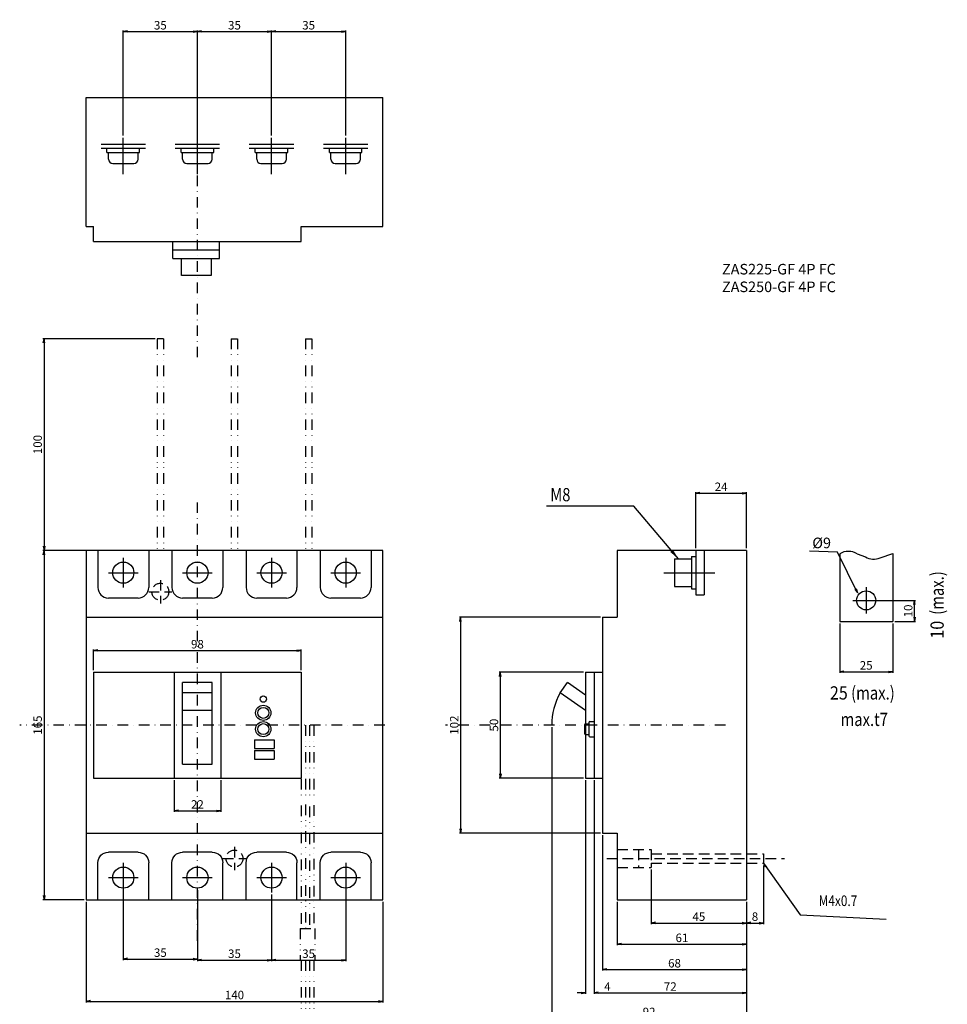
# Model space of a CAD drawing. Extents: x -84 to 354, y -366 to 333.
# Drawn here: x -84 to 354, y -132 to 333 of the extents above; entities that cross this region are included whole.
import ezdxf

# ---------------------------------------------------------------- set-up
doc = ezdxf.new("R2010")
doc.units = 0
doc.header["$LTSCALE"] = 10
doc.header["$MEASUREMENT"] = 0
for name, pattern in [('CONTINOUS', [0]), ('DASHDOT', [1, 0.5, -0.25, 0, -0.25]), ('DASHED', [0.75, 0.5, -0.25]), ('DIVIDE', [1.25, 0.5, -0.25, 0, -0.25, 0, -0.25])]:
    doc.linetypes.add(name, pattern=pattern)
doc.layers.get('0').update_dxf_attribs({"linetype": 'CONTINOUS'})
doc.layers.get('DEFPOINTS').update_dxf_attribs({"linetype": 'CONTINUOUS'})
for name, color, linetype in [('10', 4, 'CONTINOUS'), ('12', 3, 'CONTINOUS'), ('16', 6, 'DASHDOT'), ('18', 5, 'DIVIDE'), ('24', 2, 'CONTINOUS'), ('30', 9, 'CONTINUOUS'), ('5', 7, 'CONTINUOUS'), ('TOP', 7, 'CONTINUOUS')]:
    doc.layers.add(name, color=color, linetype=linetype)
doc.styles.get("Standard").update_dxf_attribs({"font": 'txt.shx', "bigfont": 'bigfont.shx'})
doc.styles.add('STANDARD1', font='MONOTXT', dxfattribs={"bigfont": 'BIGFONT'})
doc.styles.add('UGMTXT', font='ugmtxt', dxfattribs={"bigfont": 'bigfont'})
doc.dimstyles.get("Standard").update_dxf_attribs({"dimtxt": 4, "dimasz": 2, "dimexe": 0.5, "dimexo": 1, "dimgap": 1, "dimtad": 3, "dimtoh": 1, "dimdec": 1, "dimzin": 12, "dimdsep": 46, "dimtxsty": 'STANDARD', "dimblk": 'OPEN', "dimcen": 0.09, "dimadec": 0, "dimazin": 0, "dimtfac": 1, "dimtdec": 1, "dimtofl": 0, "dimtmove": 0, "dimatfit": 3, "dimldrblk": 'OPEN', "dimfxl": 1, "dimtolj": 1, "dimtzin": 0, "dimarcsym": 0})

# ---------------------------------------------------------------- blocks, each defined once
blk = doc.blocks.new('_OPEN')
at = {"layer": '30', "color": 0, "linetype": 'Continuous'}
for p, q in [((-1, 0.166667), (0, 0)), ((-1, -0.166667), (0, 0)), ((0, 0), (-1, 0))]:
    blk.add_line(p, q, dxfattribs=at)
blk = doc.blocks.new('*D1')
at = {"layer": '30', "color": 0, "linetype": 'Continuous', "transparency": 16777216}
for p, q in [((-49, 26), (-49, 35.71)), ((-47, 35.21), (47, 35.21)), ((49, 26), (49, 35.71))]:
    blk.add_line(p, q, dxfattribs=at)
at = {"layer": 'DEFPOINTS', "color": 0, "linetype": 'Continuous', "transparency": 16777216}
for p in [(49, 35.21), (-49, 25), (49, 25)]:
    blk.add_point(p, dxfattribs=at)
at = {"layer": '30', "color": 0, "linetype": 'Continuous', "transparency": 16777216, "xscale": 2, "yscale": 2, "zscale": 2, "rotation": 180}
blk.add_blockref('_OPEN', (-49, 35.21), dxfattribs=at)
at = {"layer": '30', "color": 0, "linetype": 'Continuous', "transparency": 16777216, "xscale": 2, "yscale": 2, "zscale": 2}
blk.add_blockref('_OPEN', (49, 35.21), dxfattribs=at)
at = {"layer": '30', "color": 0, "linetype": 'Continuous', "transparency": 16777216, "insert": (0, 38.21), "char_height": 4, "attachment_point": 5}
blk.add_mtext('\\A1;98', dxfattribs=at)
blk = doc.blocks.new('*D2')
at = {"layer": '30', "color": 0, "linetype": 'Continuous', "transparency": 16777216}
for p, q in [((-52.5, -83.5), (-52.5, -130.95)), ((87.5, -83.5), (87.5, -130.95)), ((-50.5, -130.45), (85.5, -130.45))]:
    blk.add_line(p, q, dxfattribs=at)
at = {"layer": 'DEFPOINTS', "color": 0, "linetype": 'Continuous', "transparency": 16777216}
for p in [(-52.5, -82.5), (87.5, -82.5), (87.5, -130.45)]:
    blk.add_point(p, dxfattribs=at)
at = {"layer": '30', "color": 0, "linetype": 'Continuous', "transparency": 16777216, "xscale": 2, "yscale": 2, "zscale": 2, "rotation": 180}
blk.add_blockref('_OPEN', (-52.5, -130.45), dxfattribs=at)
at = {"layer": '30', "color": 0, "linetype": 'Continuous', "transparency": 16777216, "xscale": 2, "yscale": 2, "zscale": 2}
blk.add_blockref('_OPEN', (87.5, -130.45), dxfattribs=at)
at = {"layer": '30', "color": 0, "linetype": 'Continuous', "transparency": 16777216, "insert": (17.5, -127.45), "char_height": 4, "attachment_point": 5}
blk.add_mtext('\\A1;140', dxfattribs=at)
blk = doc.blocks.new('*D3')
at = {"layer": '30', "color": 0, "linetype": 'Continuous', "transparency": 16777216}
for p, q in [((-35, -75.5), (-35, -110.95)), ((0, -78), (0, -110.95)), ((-33, -110.45), (-2, -110.45))]:
    blk.add_line(p, q, dxfattribs=at)
at = {"layer": 'DEFPOINTS', "color": 0, "linetype": 'Continuous', "transparency": 16777216}
for p in [(-35, -74.5), (0, -77), (0, -110.45)]:
    blk.add_point(p, dxfattribs=at)
at = {"layer": '30', "color": 0, "linetype": 'Continuous', "transparency": 16777216, "xscale": 2, "yscale": 2, "zscale": 2, "rotation": 180}
blk.add_blockref('_OPEN', (-35, -110.45), dxfattribs=at)
at = {"layer": '30', "color": 0, "linetype": 'Continuous', "transparency": 16777216, "xscale": 2, "yscale": 2, "zscale": 2}
blk.add_blockref('_OPEN', (0, -110.45), dxfattribs=at)
at = {"layer": '30', "color": 0, "linetype": 'Continuous', "transparency": 16777216, "insert": (-17.5, -107.45), "char_height": 4, "attachment_point": 5}
blk.add_mtext('\\A1;35', dxfattribs=at)
blk = doc.blocks.new('*D4')
at = {"layer": '30', "color": 0, "linetype": 'Continuous', "transparency": 16777216}
for p, q in [((-11, -26), (-11, -40.95)), ((11, -26), (11, -40.95)), ((-9, -40.45), (9, -40.45))]:
    blk.add_line(p, q, dxfattribs=at)
at = {"layer": 'DEFPOINTS', "color": 0, "linetype": 'Continuous', "transparency": 16777216}
for p in [(-11, -25), (11, -25), (11, -40.45)]:
    blk.add_point(p, dxfattribs=at)
at = {"layer": '30', "color": 0, "linetype": 'Continuous', "transparency": 16777216, "xscale": 2, "yscale": 2, "zscale": 2, "rotation": 180}
blk.add_blockref('_OPEN', (-11, -40.45), dxfattribs=at)
at = {"layer": '30', "color": 0, "linetype": 'Continuous', "transparency": 16777216, "xscale": 2, "yscale": 2, "zscale": 2}
blk.add_blockref('_OPEN', (11, -40.45), dxfattribs=at)
at = {"layer": '30', "color": 0, "linetype": 'Continuous', "transparency": 16777216, "insert": (0, -37.45), "char_height": 4, "attachment_point": 5}
blk.add_mtext('\\A1;22', dxfattribs=at)
blk = doc.blocks.new('*D13')
at = {"layer": '30', "color": 0, "linetype": 'Continuous', "transparency": 16777216}
for p, q in [((191.26, -52), (191.26, -115.95)), ((259.26, -83.5), (259.26, -115.95)), ((193.26, -115.45), (257.26, -115.45))]:
    blk.add_line(p, q, dxfattribs=at)
at = {"layer": 'DEFPOINTS', "color": 0, "linetype": 'Continuous', "transparency": 16777216}
for p in [(191.26, -51), (259.26, -82.5), (259.26, -115.45)]:
    blk.add_point(p, dxfattribs=at)
at = {"layer": '30', "color": 0, "linetype": 'Continuous', "transparency": 16777216, "xscale": 2, "yscale": 2, "zscale": 2, "rotation": 180}
blk.add_blockref('_OPEN', (191.26, -115.45), dxfattribs=at)
at = {"layer": '30', "color": 0, "linetype": 'Continuous', "transparency": 16777216, "xscale": 2, "yscale": 2, "zscale": 2}
blk.add_blockref('_OPEN', (259.26, -115.45), dxfattribs=at)
at = {"layer": '30', "color": 0, "linetype": 'Continuous', "transparency": 16777216, "insert": (225.26, -112.45), "char_height": 4, "attachment_point": 5}
blk.add_mtext('\\A1;68', dxfattribs=at)
blk = doc.blocks.new('*D14')
at = {"layer": '30', "color": 0, "linetype": 'Continuous', "transparency": 16777216}
for p, q in [((167.26, -1), (167.26, -138.95)), ((259.26, -83.5), (259.26, -138.95)), ((169.26, -138.45), (257.26, -138.45))]:
    blk.add_line(p, q, dxfattribs=at)
at = {"layer": 'DEFPOINTS', "color": 0, "linetype": 'Continuous', "transparency": 16777216}
for p in [(167.26, 0), (259.26, -82.5), (259.26, -138.45)]:
    blk.add_point(p, dxfattribs=at)
at = {"layer": '30', "color": 0, "linetype": 'Continuous', "transparency": 16777216, "xscale": 2, "yscale": 2, "zscale": 2, "rotation": 180}
blk.add_blockref('_OPEN', (167.26, -138.45), dxfattribs=at)
at = {"layer": '30', "color": 0, "linetype": 'Continuous', "transparency": 16777216, "xscale": 2, "yscale": 2, "zscale": 2}
blk.add_blockref('_OPEN', (259.26, -138.45), dxfattribs=at)
at = {"layer": '30', "color": 0, "linetype": 'Continuous', "transparency": 16777216, "insert": (213.26, -135.45), "char_height": 4, "attachment_point": 5}
blk.add_mtext('\\A1;92', dxfattribs=at)
blk = doc.blocks.new('*D15')
at = {"layer": '30', "color": 0, "linetype": 'Continuous', "transparency": 16777216}
for p, q in [((187.26, -26), (187.26, -126.95)), ((259.26, -83.5), (259.26, -126.95)), ((189.26, -126.45), (257.26, -126.45))]:
    blk.add_line(p, q, dxfattribs=at)
at = {"layer": 'DEFPOINTS', "color": 0, "linetype": 'Continuous', "transparency": 16777216}
for p in [(187.26, -25), (259.26, -82.5), (259.26, -126.45)]:
    blk.add_point(p, dxfattribs=at)
at = {"layer": '30', "color": 0, "linetype": 'Continuous', "transparency": 16777216, "xscale": 2, "yscale": 2, "zscale": 2, "rotation": 180}
blk.add_blockref('_OPEN', (187.26, -126.45), dxfattribs=at)
at = {"layer": '30', "color": 0, "linetype": 'Continuous', "transparency": 16777216, "xscale": 2, "yscale": 2, "zscale": 2}
blk.add_blockref('_OPEN', (259.26, -126.45), dxfattribs=at)
at = {"layer": '30', "color": 0, "linetype": 'Continuous', "transparency": 16777216, "insert": (223.26, -123.45), "char_height": 4, "attachment_point": 5}
blk.add_mtext('\\A1;72', dxfattribs=at)
blk = doc.blocks.new('*U12')
at = {"layer": '5', "color": 0, "linetype": 'ByBlock'}
for p, q in [((187.49, 140), (187.49, 140)), ((204, 140), (187.49, 140)), ((212.39, 130.06), (204, 140))]:
    blk.add_line(p, q, dxfattribs=at)
blk.add_solid([(212.39, 130.06), (210.84, 131.38), (211.35, 131.81)], dxfattribs=at)
blk = doc.blocks.new('*D16')
at = {"layer": '30', "color": 0, "linetype": 'Continuous', "transparency": 16777216}
for p, q in [((198.26, -83.5), (198.26, -103.95)), ((259.26, -83.5), (259.26, -103.95)), ((200.26, -103.45), (257.26, -103.45))]:
    blk.add_line(p, q, dxfattribs=at)
at = {"layer": 'DEFPOINTS', "color": 0, "linetype": 'Continuous', "transparency": 16777216}
for p in [(198.26, -82.5), (259.26, -82.5), (259.26, -103.45)]:
    blk.add_point(p, dxfattribs=at)
at = {"layer": '30', "color": 0, "linetype": 'Continuous', "transparency": 16777216, "xscale": 2, "yscale": 2, "zscale": 2, "rotation": 180}
blk.add_blockref('_OPEN', (198.26, -103.45), dxfattribs=at)
at = {"layer": '30', "color": 0, "linetype": 'Continuous', "transparency": 16777216, "xscale": 2, "yscale": 2, "zscale": 2}
blk.add_blockref('_OPEN', (259.26, -103.45), dxfattribs=at)
at = {"layer": '30', "color": 0, "linetype": 'Continuous', "transparency": 16777216, "insert": (228.76, -100.45), "char_height": 4, "attachment_point": 5}
blk.add_mtext('\\A1;61', dxfattribs=at)
blk = doc.blocks.new('*D17')
at = {"layer": '30', "color": 0, "linetype": 'Continuous', "transparency": 16777216}
for p, q in [((190.26, 51), (123.76, 51)), ((124.26, 49), (124.26, -49)), ((190.26, -51), (123.76, -51))]:
    blk.add_line(p, q, dxfattribs=at)
at = {"layer": 'DEFPOINTS', "color": 0, "linetype": 'Continuous', "transparency": 16777216}
for p in [(191.26, 51), (124.26, -51), (191.26, -51)]:
    blk.add_point(p, dxfattribs=at)
at = {"layer": '30', "color": 0, "linetype": 'Continuous', "transparency": 16777216, "xscale": 2, "yscale": 2, "zscale": 2}
for p, rotation in [((124.26, 51), 90), ((124.26, -51), 270)]:
    blk.add_blockref('_OPEN', p, dxfattribs=dict(at, rotation=rotation))
at = {"layer": '30', "color": 0, "linetype": 'Continuous', "transparency": 16777216, "insert": (121.26, 0), "char_height": 4, "attachment_point": 5, "rotation": 90}
blk.add_mtext('\\A1;102', dxfattribs=at)
blk = doc.blocks.new('*D18')
at = {"layer": '30', "color": 0, "linetype": 'Continuous', "transparency": 16777216}
for p, q in [((182.26, 25), (142.51, 25)), ((143.01, 23), (143.01, -23)), ((182.26, -25), (142.51, -25))]:
    blk.add_line(p, q, dxfattribs=at)
at = {"layer": 'DEFPOINTS', "color": 0, "linetype": 'Continuous', "transparency": 16777216}
for p in [(183.26, 25), (143.01, -25), (183.26, -25)]:
    blk.add_point(p, dxfattribs=at)
at = {"layer": '30', "color": 0, "linetype": 'Continuous', "transparency": 16777216, "xscale": 2, "yscale": 2, "zscale": 2}
for p, rotation in [((143.01, 25), 90), ((143.01, -25), 270)]:
    blk.add_blockref('_OPEN', p, dxfattribs=dict(at, rotation=rotation))
at = {"layer": '30', "color": 0, "linetype": 'Continuous', "transparency": 16777216, "insert": (140.01, 0), "char_height": 4, "attachment_point": 5, "rotation": 90}
blk.add_mtext('\\A1;50', dxfattribs=at)
blk = doc.blocks.new('*D19')
at = {"layer": '30', "color": 0, "linetype": 'Continuous', "transparency": 16777216}
for p, q in [((235.26, 83.5), (235.26, 110.05)), ((237.26, 109.55), (257.26, 109.55)), ((259.26, 83.5), (259.26, 110.05))]:
    blk.add_line(p, q, dxfattribs=at)
at = {"layer": 'DEFPOINTS', "color": 0, "linetype": 'Continuous', "transparency": 16777216}
for p in [(259.26, 109.55), (235.26, 82.5), (259.26, 82.5)]:
    blk.add_point(p, dxfattribs=at)
at = {"layer": '30', "color": 0, "linetype": 'Continuous', "transparency": 16777216, "xscale": 2, "yscale": 2, "zscale": 2, "rotation": 180}
blk.add_blockref('_OPEN', (235.26, 109.55), dxfattribs=at)
at = {"layer": '30', "color": 0, "linetype": 'Continuous', "transparency": 16777216, "xscale": 2, "yscale": 2, "zscale": 2}
blk.add_blockref('_OPEN', (259.26, 109.55), dxfattribs=at)
at = {"layer": '30', "color": 0, "linetype": 'Continuous', "transparency": 16777216, "insert": (247.26, 112.55), "char_height": 4, "attachment_point": 5}
blk.add_mtext('\\A1;24', dxfattribs=at)
blk = doc.blocks.new('*D20')
at = {"layer": '30', "color": 0, "linetype": 'Continuous', "transparency": 16777216}
for p, q in [((267.26, -66.25), (267.26, -93.95)), ((259.26, -83.5), (259.26, -93.95)), ((261.26, -93.45), (265.26, -93.45))]:
    blk.add_line(p, q, dxfattribs=at)
at = {"layer": 'DEFPOINTS', "color": 0, "linetype": 'Continuous', "transparency": 16777216}
for p in [(267.26, -65.25), (259.26, -82.5), (267.26, -93.45)]:
    blk.add_point(p, dxfattribs=at)
at = {"layer": '30', "color": 0, "linetype": 'Continuous', "transparency": 16777216, "xscale": 2, "yscale": 2, "zscale": 2, "rotation": 180}
blk.add_blockref('_OPEN', (259.26, -93.45), dxfattribs=at)
at = {"layer": '30', "color": 0, "linetype": 'Continuous', "transparency": 16777216, "xscale": 2, "yscale": 2, "zscale": 2}
blk.add_blockref('_OPEN', (267.26, -93.45), dxfattribs=at)
at = {"layer": '30', "color": 0, "linetype": 'Continuous', "transparency": 16777216, "insert": (263.26, -90.45), "char_height": 4, "attachment_point": 5}
blk.add_mtext('\\A1;8', dxfattribs=at)
blk = doc.blocks.new('*D21')
at = {"layer": '30', "color": 0, "linetype": 'Continuous', "transparency": 16777216}
for p, q in [((214.26, -68.25), (214.26, -93.95)), ((259.26, -83.5), (259.26, -93.95)), ((216.26, -93.45), (257.26, -93.45))]:
    blk.add_line(p, q, dxfattribs=at)
at = {"layer": 'DEFPOINTS', "color": 0, "linetype": 'Continuous', "transparency": 16777216}
for p in [(214.26, -67.25), (259.26, -82.5), (259.26, -93.45)]:
    blk.add_point(p, dxfattribs=at)
at = {"layer": '30', "color": 0, "linetype": 'Continuous', "transparency": 16777216, "xscale": 2, "yscale": 2, "zscale": 2, "rotation": 180}
blk.add_blockref('_OPEN', (214.26, -93.45), dxfattribs=at)
at = {"layer": '30', "color": 0, "linetype": 'Continuous', "transparency": 16777216, "xscale": 2, "yscale": 2, "zscale": 2}
blk.add_blockref('_OPEN', (259.26, -93.45), dxfattribs=at)
at = {"layer": '30', "color": 0, "linetype": 'Continuous', "transparency": 16777216, "insert": (236.76, -90.45), "char_height": 4, "attachment_point": 5}
blk.add_mtext('\\A1;45', dxfattribs=at)
blk = doc.blocks.new('*D22')
at = {"layer": '30', "color": 0, "linetype": 'Continuous', "transparency": 16777216}
for p, q in [((303.26, 47.93), (303.26, 24.71)), ((328.26, 47.93), (328.26, 24.71)), ((305.26, 25.21), (326.26, 25.21))]:
    blk.add_line(p, q, dxfattribs=at)
at = {"layer": 'DEFPOINTS', "color": 0, "linetype": 'Continuous', "transparency": 16777216}
for p in [(303.26, 48.93), (328.26, 48.93), (328.26, 25.21)]:
    blk.add_point(p, dxfattribs=at)
at = {"layer": '30', "color": 0, "linetype": 'Continuous', "transparency": 16777216, "xscale": 2, "yscale": 2, "zscale": 2, "rotation": 180}
blk.add_blockref('_OPEN', (303.26, 25.21), dxfattribs=at)
at = {"layer": '30', "color": 0, "linetype": 'Continuous', "transparency": 16777216, "xscale": 2, "yscale": 2, "zscale": 2}
blk.add_blockref('_OPEN', (328.26, 25.21), dxfattribs=at)
at = {"layer": '30', "color": 0, "linetype": 'Continuous', "transparency": 16777216, "insert": (315.76, 28.21), "char_height": 4, "attachment_point": 5}
blk.add_mtext('\\A1;25', dxfattribs=at)
blk = doc.blocks.new('*U11')
at = {"layer": 'TOP', "color": 0, "linetype": 'ByBlock', "style": 'UGMTXT', "width": 0.821691}
blk.add_text('max.t7', height=2.5, dxfattribs=at).set_placement((243, 98.5))
blk = doc.blocks.new('*U8')
at = {"layer": 'TOP', "color": 0, "linetype": 'ByBlock', "style": 'UGMTXT', "width": 0.821691}
blk.add_text('(max.)', height=2.5, dxfattribs=at).set_placement((245, 103.5))
blk = doc.blocks.new('*U7')
at = {"layer": 'TOP', "color": 0, "linetype": 'ByBlock', "style": 'UGMTXT', "width": 0.89125}
blk.add_text('25', height=2.5, dxfattribs=at).set_placement((241, 103.5))
blk = doc.blocks.new('*D23')
at = {"layer": '30', "color": 0, "linetype": 'Continuous', "transparency": 16777216}
for p, q in [((319.26, 58.93), (339.08, 58.93)), ((338.58, 50.93), (338.58, 56.93)), ((329.26, 48.93), (339.08, 48.93))]:
    blk.add_line(p, q, dxfattribs=at)
at = {"layer": 'DEFPOINTS', "color": 0, "linetype": 'Continuous', "transparency": 16777216}
for p in [(318.26, 58.93), (338.58, 58.93), (328.26, 48.93)]:
    blk.add_point(p, dxfattribs=at)
at = {"layer": '30', "color": 0, "linetype": 'Continuous', "transparency": 16777216, "xscale": 2, "yscale": 2, "zscale": 2}
for p, rotation in [((338.58, 58.93), 90), ((338.58, 48.93), 270)]:
    blk.add_blockref('_OPEN', p, dxfattribs=dict(at, rotation=rotation))
at = {"layer": '30', "color": 0, "linetype": 'Continuous', "transparency": 16777216, "insert": (335.58, 53.93), "char_height": 4, "attachment_point": 5, "rotation": 90}
blk.add_mtext('\\A1;10', dxfattribs=at)
blk = doc.blocks.new('*U10')
at = {"layer": 'TOP', "color": 0, "linetype": 'ByBlock', "style": 'UGMTXT', "width": 0.821691}
blk.add_text('(max.)', height=2.5, rotation=90, dxfattribs=at).set_placement((262.5, 119.5))
blk = doc.blocks.new('*U9')
at = {"layer": 'TOP', "color": 0, "linetype": 'ByBlock', "style": 'UGMTXT', "width": 0.89125}
blk.add_text('10', height=2.5, rotation=90, dxfattribs=at).set_placement((262.5, 115))
blk = doc.blocks.new('*D24')
at = {"layer": '30', "color": 0, "linetype": 'Continuous', "transparency": 16777216}
for p, q in [((183.26, -26), (183.26, -126.95)), ((187.26, -26), (187.26, -126.95)), ((181.26, -126.45), (179.26, -126.45)), ((189.26, -126.45), (195.93, -126.45))]:
    blk.add_line(p, q, dxfattribs=at)
at = {"layer": 'DEFPOINTS', "color": 0, "linetype": 'Continuous', "transparency": 16777216}
for p in [(183.26, -25), (187.26, -25), (187.26, -126.45)]:
    blk.add_point(p, dxfattribs=at)
at = {"layer": '30', "color": 0, "linetype": 'Continuous', "transparency": 16777216, "xscale": 2, "yscale": 2, "zscale": 2}
blk.add_blockref('_OPEN', (183.26, -126.45), dxfattribs=at)
at = {"layer": '30', "color": 0, "linetype": 'Continuous', "transparency": 16777216, "xscale": 2, "yscale": 2, "zscale": 2, "rotation": 180}
blk.add_blockref('_OPEN', (187.26, -126.45), dxfattribs=at)
at = {"layer": '30', "color": 0, "linetype": 'Continuous', "transparency": 16777216, "insert": (193.59, -123.45), "char_height": 4, "attachment_point": 5}
blk.add_mtext('\\A1;4', dxfattribs=at)
blk = doc.blocks.new('*D27')
at = {"layer": '30', "color": 0, "linetype": 'Continuous', "transparency": 16777216}
for p, q in [((0, -83.5), (0, -111.45)), ((35, -80), (35, -111.45)), ((2, -110.95), (33, -110.95))]:
    blk.add_line(p, q, dxfattribs=at)
at = {"layer": 'DEFPOINTS', "color": 0, "linetype": 'Continuous', "transparency": 16777216}
for p in [(35, -79), (0, -82.5), (35, -110.95)]:
    blk.add_point(p, dxfattribs=at)
at = {"layer": '30', "color": 0, "linetype": 'Continuous', "transparency": 16777216, "xscale": 2, "yscale": 2, "zscale": 2, "rotation": 180}
blk.add_blockref('_OPEN', (0, -110.95), dxfattribs=at)
at = {"layer": '30', "color": 0, "linetype": 'Continuous', "transparency": 16777216, "xscale": 2, "yscale": 2, "zscale": 2}
blk.add_blockref('_OPEN', (35, -110.95), dxfattribs=at)
at = {"layer": '30', "color": 0, "linetype": 'Continuous', "transparency": 16777216, "insert": (17.5, -107.95), "char_height": 4, "attachment_point": 5}
blk.add_mtext('\\A1;35', dxfattribs=at)
blk = doc.blocks.new('*D28')
at = {"layer": '30', "color": 0, "linetype": 'Continuous', "transparency": 16777216}
for p, q in [((70, -78), (70, -111.45)), ((35, -83.5), (35, -111.45)), ((37, -110.95), (68, -110.95))]:
    blk.add_line(p, q, dxfattribs=at)
at = {"layer": 'DEFPOINTS', "color": 0, "linetype": 'Continuous', "transparency": 16777216}
for p in [(70, -77), (35, -82.5), (70, -110.95)]:
    blk.add_point(p, dxfattribs=at)
at = {"layer": '30', "color": 0, "linetype": 'Continuous', "transparency": 16777216, "xscale": 2, "yscale": 2, "zscale": 2, "rotation": 180}
blk.add_blockref('_OPEN', (35, -110.95), dxfattribs=at)
at = {"layer": '30', "color": 0, "linetype": 'Continuous', "transparency": 16777216, "xscale": 2, "yscale": 2, "zscale": 2}
blk.add_blockref('_OPEN', (70, -110.95), dxfattribs=at)
at = {"layer": '30', "color": 0, "linetype": 'Continuous', "transparency": 16777216, "insert": (52.5, -107.95), "char_height": 4, "attachment_point": 5}
blk.add_mtext('\\A1;35', dxfattribs=at)
blk = doc.blocks.new('*D29')
at = {"layer": '30', "color": 0, "linetype": 'Continuous', "transparency": 16777216}
for p, q in [((-35, 278.42), (-35, 328.01)), ((-33, 327.51), (-2, 327.51)), ((0, 275.42), (0, 328.01))]:
    blk.add_line(p, q, dxfattribs=at)
at = {"layer": 'DEFPOINTS', "color": 0, "linetype": 'Continuous', "transparency": 16777216}
for p in [(0, 327.51), (-35, 277.42), (0, 274.42)]:
    blk.add_point(p, dxfattribs=at)
at = {"layer": '30', "color": 0, "linetype": 'Continuous', "transparency": 16777216, "xscale": 2, "yscale": 2, "zscale": 2, "rotation": 180}
blk.add_blockref('_OPEN', (-35, 327.51), dxfattribs=at)
at = {"layer": '30', "color": 0, "linetype": 'Continuous', "transparency": 16777216, "xscale": 2, "yscale": 2, "zscale": 2}
blk.add_blockref('_OPEN', (0, 327.51), dxfattribs=at)
at = {"layer": '30', "color": 0, "linetype": 'Continuous', "transparency": 16777216, "insert": (-17.5, 330.51), "char_height": 4, "attachment_point": 5}
blk.add_mtext('\\A1;35', dxfattribs=at)
blk = doc.blocks.new('*D30')
at = {"layer": '30', "color": 0, "linetype": 'Continuous', "transparency": 16777216}
for p, q in [((0, 275.42), (0, 328.01)), ((2, 327.51), (33, 327.51)), ((35, 278.42), (35, 328.01))]:
    blk.add_line(p, q, dxfattribs=at)
at = {"layer": 'DEFPOINTS', "color": 0, "linetype": 'Continuous', "transparency": 16777216}
for p in [(35, 327.51), (0, 274.42), (35, 277.42)]:
    blk.add_point(p, dxfattribs=at)
at = {"layer": '30', "color": 0, "linetype": 'Continuous', "transparency": 16777216, "xscale": 2, "yscale": 2, "zscale": 2, "rotation": 180}
blk.add_blockref('_OPEN', (0, 327.51), dxfattribs=at)
at = {"layer": '30', "color": 0, "linetype": 'Continuous', "transparency": 16777216, "xscale": 2, "yscale": 2, "zscale": 2}
blk.add_blockref('_OPEN', (35, 327.51), dxfattribs=at)
at = {"layer": '30', "color": 0, "linetype": 'Continuous', "transparency": 16777216, "insert": (17.5, 330.51), "char_height": 4, "attachment_point": 5}
blk.add_mtext('\\A1;35', dxfattribs=at)
blk = doc.blocks.new('*D31')
at = {"layer": '30', "color": 0, "linetype": 'Continuous', "transparency": 16777216}
for p, q in [((35, 278.42), (35, 328.01)), ((37, 327.51), (68, 327.51)), ((70, 278.42), (70, 328.01))]:
    blk.add_line(p, q, dxfattribs=at)
at = {"layer": 'DEFPOINTS', "color": 0, "linetype": 'Continuous', "transparency": 16777216}
for p in [(70, 327.51), (35, 277.42), (70, 277.42)]:
    blk.add_point(p, dxfattribs=at)
at = {"layer": '30', "color": 0, "linetype": 'Continuous', "transparency": 16777216, "xscale": 2, "yscale": 2, "zscale": 2, "rotation": 180}
blk.add_blockref('_OPEN', (35, 327.51), dxfattribs=at)
at = {"layer": '30', "color": 0, "linetype": 'Continuous', "transparency": 16777216, "xscale": 2, "yscale": 2, "zscale": 2}
blk.add_blockref('_OPEN', (70, 327.51), dxfattribs=at)
at = {"layer": '30', "color": 0, "linetype": 'Continuous', "transparency": 16777216, "insert": (52.5, 330.51), "char_height": 4, "attachment_point": 5}
blk.add_mtext('\\A1;35', dxfattribs=at)
blk = doc.blocks.new('*D33')
at = {"layer": '30', "color": 0, "linetype": 'Continuous', "transparency": 16777216}
for p, q in [((-20, 182.5), (-72.93, 182.5)), ((-72.43, 180.5), (-72.43, 84.5)), ((-20, 82.5), (-72.93, 82.5))]:
    blk.add_line(p, q, dxfattribs=at)
at = {"layer": 'DEFPOINTS', "color": 0, "linetype": 'Continuous', "transparency": 16777216}
for p in [(-19, 182.5), (-72.43, 82.5), (-19, 82.5)]:
    blk.add_point(p, dxfattribs=at)
at = {"layer": '30', "color": 0, "linetype": 'Continuous', "transparency": 16777216, "xscale": 2, "yscale": 2, "zscale": 2}
for p, rotation in [((-72.43, 182.5), 90), ((-72.43, 82.5), 270)]:
    blk.add_blockref('_OPEN', p, dxfattribs=dict(at, rotation=rotation))
at = {"layer": '30', "color": 0, "linetype": 'Continuous', "transparency": 16777216, "insert": (-75.43, 132.5), "char_height": 4, "attachment_point": 5, "rotation": 90}
blk.add_mtext('\\A1;100', dxfattribs=at)
blk = doc.blocks.new('*D34')
at = {"layer": '30', "color": 0, "linetype": 'Continuous', "transparency": 16777216}
for p, q in [((-72.43, 80.5), (-72.43, -80.5)), ((-71.43, 82.5), (-71.93, 82.5)), ((-53.5, -82.5), (-72.93, -82.5))]:
    blk.add_line(p, q, dxfattribs=at)
at = {"layer": 'DEFPOINTS', "color": 0, "linetype": 'Continuous', "transparency": 16777216}
for p in [(-72.43, 82.5), (-72.43, -82.5), (-52.5, -82.5)]:
    blk.add_point(p, dxfattribs=at)
at = {"layer": '30', "color": 0, "linetype": 'Continuous', "transparency": 16777216, "xscale": 2, "yscale": 2, "zscale": 2}
for p, rotation in [((-72.43, 82.5), 90), ((-72.43, -82.5), 270)]:
    blk.add_blockref('_OPEN', p, dxfattribs=dict(at, rotation=rotation))
at = {"layer": '30', "color": 0, "linetype": 'Continuous', "transparency": 16777216, "insert": (-75.43, 0), "char_height": 4, "attachment_point": 5, "rotation": 90}
blk.add_mtext('\\A1;165', dxfattribs=at)

msp = doc.modelspace()

# ---------------------------------------------------------------- linework, layer by layer
msp.add_line((48.5, -111), (55.5, -111))
at = {"layer": '10', "linetype": 'CONTINOUS'}
for p, q in [((-52.5, 235.42), (-52.5, 296.42)), ((-52.5, 296.42), (87.5, 296.42)), ((87.5, 235.42), (87.5, 296.42)), ((-52.5, 235.42), (-49, 235.42)), ((-49, 228.42), (-49, 235.42)), ((49, 235.42), (87.5, 235.42)), ((49, 228.42), (49, 235.42)), ((-49, 228.42), (49, 228.42)), ((-11.53, 220.42), (-11.53, 228.42)), ((10.49, 220.42), (10.49, 228.42)), ((-11.53, 224.42), (10.49, 224.42)), ((-11.53, 220.42), (10.49, 220.42)), ((87.5, 82.5), (-52.5, 82.5)), ((-52.5, 82.5), (-52.5, -82.5)), ((-47, 82.5), (-47, 65)), ((-23, 82.5), (-23, 65)), ((-12, 82.5), (-12, 65)), ((12, 82.5), (12, 65)), ((23, 82.5), (23, 65)), ((47, 82.5), (47, 65)), ((58, 82.5), (58, 65)), ((82, 82.5), (82, 65)), ((87.5, -82.5), (87.5, 82.5)), ((259.26, 82.5), (198.26, 82.5)), ((198.26, 82.5), (198.26, 51)), ((259.26, 82.5), (259.26, -82.5)), ((-28, 60), (-42, 60)), ((7, 60), (-7, 60)), ((42, 60), (28, 60)), ((77, 60), (63, 60)), ((-52.5, 51), (87.5, 51)), ((191.26, 51), (191.26, -51)), ((191.26, 51), (198.26, 51)), ((-49, 25), (49, 25)), ((-49, 25), (-49, -25)), ((-11, 25), (-11, -25)), ((11, 25), (11, -25)), ((49, 25), (49, -25)), ((183.26, 25), (183.26, -25)), ((183.26, 25), (191.26, 25)), ((187.26, 25), (187.26, -25)), ((-7, -18.5), (-7, 20.15)), ((7, 20.15), (-7, 20.15)), ((7, -18.5), (7, 20.15)), ((171.27, 15.24), (174.71, 20.15)), ((183.26, 14.17), (174.71, 20.15)), ((7, 15.24), (-7, 15.24)), ((183.26, 6.84), (171.27, 15.24)), ((7, 6.84), (-7, 6.84)), ((182.76, 0.1), (182.76, -3.9)), ((183.26, 0.6), (184.76, 0.6)), ((184.76, 1.2), (184.76, -5)), ((185.26, 1.7), (187.26, 1.7)), ((183.26, -4.4), (184.76, -4.4)), ((27, -7), (27, -11)), ((27, -7), (36.2, -7)), ((36.2, -7), (36.2, -11)), ((185.26, -5.5), (187.26, -5.5)), ((27, -11), (36.2, -11)), ((27, -12), (36.2, -12)), ((27, -12), (27, -16)), ((36.2, -12), (36.2, -16)), ((-7, -18.5), (7, -18.5)), ((27, -16), (36.2, -16)), ((-49, -25), (49, -25)), ((183.26, -25), (191.26, -25)), ((-52.5, -51), (87.5, -51)), ((191.26, -51), (198.26, -51)), ((198.26, -51), (198.26, -82.5)), ((-28, -60), (-42, -60)), ((7, -60), (-7, -60)), ((42, -60), (28, -60)), ((77, -60), (63, -60)), ((-47, -82.5), (-47, -65)), ((-23, -82.5), (-23, -65)), ((-12, -82.5), (-12, -65)), ((12, -82.5), (12, -65)), ((23, -82.5), (23, -65)), ((47, -82.5), (47, -65)), ((58, -82.5), (58, -65)), ((82, -82.5), (82, -65)), ((-52.5, -82.5), (87.5, -82.5)), ((198.26, -82.5), (259.26, -82.5))]:
    msp.add_line(p, q, dxfattribs=at)
msp.add_lwpolyline([(-7.51, 220.42), (6.49, 220.42), (6.49, 212.34), (-7.51, 212.34)], close=True, dxfattribs=at)
for centre, radius in [((31.1, 5.8), 3.6), ((31.1, 12.3), 1.5), ((31.1, 5.8), 2.6), ((31.1, -1.9), 3.6), ((31.1, -1.9), 2.6)]:
    msp.add_circle(centre, radius, dxfattribs=at)
for centre, radius, start, end in [((-42, 65), 5, 180, 270), ((-28, 65), 5, 270, 0), ((-7, 65), 5, 180, 270), ((7, 65), 5, 270, 0), ((28, 65), 5, 180, 270), ((42, 65), 5, 270, 0), ((63, 65), 5, 180, 270), ((77, 65), 5, 270, 0), ((183.26, 0.1), 0.5, 90, 180), ((185.26, 1.2), 0.5, 90, 180), ((183.26, -3.9), 0.5, 180, 270), ((185.26, -5), 0.5, 180, 270)]:
    msp.add_arc(centre, radius, start, end, dxfattribs=at)
at = {"layer": '10', "linetype": 'CONTINOUS', "extrusion": (0, 0, -1)}
for centre, start, end in [((42, -65), 0, 90), ((28, -65), 90, 180), ((7, -65), 0, 90), ((-7, -65), 90, 180), ((-28, -65), 0, 90), ((-42, -65), 90, 180), ((-63, -65), 0, 90), ((-77, -65), 90, 180)]:
    msp.add_arc(centre, 5, start, end, dxfattribs=at)
at = {"layer": '12', "linetype": 'DASHED'}
for p, q in [((-17.5, 68.5), (-17.5, 57.5)), ((-23, 63), (-12, 63)), ((17.5, -57.5), (17.5, -68.5)), ((198.26, -58.75), (214.26, -58.75)), ((208.26, -58.75), (208.26, -67.25)), ((214.26, -58.75), (214.26, -67.25)), ((214.26, -58.75), (214.26, -60.75)), ((12, -63), (23, -63)), ((193.26, -63), (277.26, -63)), ((214.26, -60.75), (259.26, -60.75)), ((259.26, -60.75), (267.26, -60.75)), ((267.26, -60.75), (267.26, -65.25)), ((198.26, -67.25), (214.26, -67.25)), ((214.26, -65.25), (259.26, -65.25)), ((214.26, -65.25), (214.26, -67.25)), ((259.26, -65.25), (267.26, -65.25))]:
    msp.add_line(p, q, dxfattribs=at)
for centre in [(-17.5, 63), (17.5, -63)]:
    msp.add_circle(centre, 4, dxfattribs=at)
at = {"layer": '16'}
for p, q in [((0, 173.7), (0, 316.2)), ((0, -101.82), (0, 105.61)), ((88.49, 0), (-83.91, 0)), ((249.34, 0), (117.18, 0))]:
    msp.add_line(p, q, dxfattribs=at)
at = {"layer": '18'}
for p, q in [((-19, 182.5), (-19, 82.5)), ((-16, 182.5), (-19, 182.5)), ((-16, 182.5), (-16, 82.5)), ((16, 182.5), (16, 82.5)), ((16, 182.5), (19, 182.5)), ((19, 182.5), (19, 82.5)), ((51, 182.5), (51, 82.5)), ((51, 182.5), (54, 182.5)), ((54, 182.5), (54, 82.5)), ((49, 0), (49, -34.02)), ((51, 0), (51, -33.45)), ((53, 0), (53, -34.48)), ((55, 0), (55, -33.79)), ((49, -38.02), (49, -96)), ((51, -37.45), (51, -96)), ((53, -38.48), (53, -96)), ((55, -37.79), (55, -96)), ((48.5, -96), (48.5, -111)), ((48.5, -96), (55.5, -96)), ((55.5, -96), (55.5, -111)), ((49, -111), (49, -143.5)), ((51, -111), (51, -143.5)), ((53, -111), (53, -143.5)), ((55, -111), (55, -143.5))]:
    msp.add_line(p, q, dxfattribs=at)
at = {"layer": '24', "linetype": 'CONTINOUS'}
for p, q in [((-45.5, 274.42), (-24.5, 274.42)), ((-35, 260.22), (-35, 277.42)), ((-10.5, 274.42), (10.5, 274.42)), ((0, 260.22), (0, 277.42)), ((24.5, 274.42), (45.5, 274.42)), ((35, 260.22), (35, 277.42)), ((59.5, 274.42), (80.5, 274.42)), ((70, 260.22), (70, 277.42)), ((-45.5, 272.42), (-24.5, 272.42)), ((-42.7, 270.42), (-42.7, 272.42)), ((-42.7, 270.42), (-27.3, 270.42)), ((-42, 267.22), (-42, 270.42)), ((-28, 267.22), (-28, 270.42)), ((-27.3, 270.42), (-27.3, 272.42)), ((-10.5, 272.42), (10.5, 272.42)), ((-7.7, 270.42), (-7.7, 272.42)), ((-7.7, 270.42), (7.7, 270.42)), ((-7, 267.22), (-7, 270.42)), ((7, 267.22), (7, 270.42)), ((7.7, 270.42), (7.7, 272.42)), ((24.5, 272.42), (45.5, 272.42)), ((27.3, 270.42), (27.3, 272.42)), ((27.3, 270.42), (42.7, 270.42)), ((28, 267.22), (28, 270.42)), ((42, 267.22), (42, 270.42)), ((42.7, 270.42), (42.7, 272.42)), ((59.5, 272.42), (80.5, 272.42)), ((62.3, 270.42), (62.3, 272.42)), ((62.3, 270.42), (77.7, 270.42)), ((63, 267.22), (63, 270.42)), ((77, 267.22), (77, 270.42)), ((77.7, 270.42), (77.7, 272.42)), ((-40, 265.22), (-30, 265.22)), ((-5, 265.22), (5, 265.22)), ((30, 265.22), (40, 265.22)), ((65, 265.22), (75, 265.22)), ((233.26, 79.7), (233.26, 64.3)), ((233.26, 79.7), (235.26, 79.7)), ((235.26, 82.5), (235.26, 61.5)), ((239.26, 82.5), (239.26, 61.5)), ((-35, 79), (-35, 65)), ((35, 79), (35, 65)), ((70, 79), (70, 65)), ((225.26, 78.5), (225.26, 65.5)), ((225.26, 78.5), (233.26, 78.5)), ((-42, 72), (-28, 72)), ((-7, 72), (7, 72)), ((28, 72), (42, 72)), ((63, 72), (77, 72)), ((220.26, 72), (244.26, 72)), ((225.26, 65.5), (233.26, 65.5)), ((233.26, 64.3), (235.26, 64.3)), ((235.26, 61.5), (239.26, 61.5)), ((-35, -65), (-35, -79)), ((35, -65), (35, -79)), ((70, -65), (70, -79)), ((-42, -72), (-28, -72)), ((-7, -72), (7, -72)), ((28, -72), (42, -72)), ((63, -72), (77, -72))]:
    msp.add_line(p, q, dxfattribs=at)
at = {"layer": '24', "linetype": 'Continuous'}
for p, q in [((303.26, 80.93), (303.26, 48.93)), ((311.52, 80.92), (315.37, 79.5)), ((322.32, 79.08), (328.26, 81.07)), ((328.26, 81.07), (328.26, 48.93)), ((315.76, 65.18), (315.76, 52.68)), ((309.51, 58.93), (322.01, 58.93)), ((303.26, 48.93), (328.26, 48.93))]:
    msp.add_line(p, q, dxfattribs=at)
at = {"layer": '24', "linetype": 'CONTINOUS'}
for centre in [(-35, 72), (0, 72), (35, 72), (70, 72), (-35, -72), (0, -72), (35, -72), (70, -72)]:
    msp.add_circle(centre, 5, dxfattribs=at)
at = {"layer": '24', "linetype": 'Continuous'}
msp.add_circle((315.76, 58.93), 4.5, dxfattribs=at)
at = {"layer": '24', "linetype": 'CONTINOUS'}
for centre, start, end in [((-40, 267.22), 180, 270), ((-30, 267.22), 270, 0), ((-5, 267.22), 180, 270), ((5, 267.22), 270, 0), ((30, 267.22), 180, 270), ((40, 267.22), 270, 0), ((65, 267.22), 180, 270), ((75, 267.22), 270, 0)]:
    msp.add_arc(centre, 2, start, end, dxfattribs=at)
at = {"layer": '24', "linetype": 'Continuous'}
for centre, radius, start, end in [((307.39, 74.07), 8, 58.9608, 121.0392), ((319.25, 85.92), 7.5, 238.8949, 294.204)]:
    msp.add_arc(centre, radius, start, end, dxfattribs=at)
at = {"layer": '30', "linetype": 'Continuous'}
msp.add_arc((198.26, 0), 31, 150.5534, 180, dxfattribs=at)

# ---------------------------------------------------------------- block references
at = {"layer": '30', "linetype": 'Continuous', "xscale": 2.5, "yscale": 2.5, "zscale": 2.5}
for name in ['*U12', '*U10', '*U9', '*U8', '*U7', '*U11']:
    msp.add_blockref(name, (-303.87, -246.66), dxfattribs=at)

# ---------------------------------------------------------------- texts
at = {"layer": '24', "linetype": 'Continuous', "insert": (142.12, 177.5), "char_height": 3, "attachment_point": 1}
msp.add_mtext('\\A1;', dxfattribs=at)
at = {"layer": '30', "linetype": 'Continuous', "style": 'UGMTXT', "width": 0.81413}
msp.add_text('M8 ', height=6.25, dxfattribs=at).set_placement((166.62, 105.71))
at = {"layer": '30', "linetype": 'Continuous', "style": 'STANDARD1'}
msp.add_text('%%c9', height=5, dxfattribs=at).set_placement((290.3, 83.54))
at = {"layer": '30', "linetype": 'Continuous', "width": 0.821691}
msp.add_text('M4x0.7', height=5, dxfattribs=at).set_placement((293.33, -85.43))
at = {"layer": '30', "linetype": 'Continuous', "insert": (247.67, 226.15), "char_height": 5, "width": 101, "attachment_point": 1, "style": 'STANDARD1'}
msp.add_mtext('\\PZAS225-GF 4P FC\\PZAS250-GF 4P FC', dxfattribs=at)

# ---------------------------------------------------------------- dimensions: what is measured, and where the dimension line sits
at = {"layer": '30', "linetype": 'Continuous'}
for base, p1, p2, override, picture, middle in [((0, 327.51), (-35, 277.42), (0, 274.42), {"dimazin": 3}, '*D29', (-17.5, 330.51)), ((35, 327.51), (0, 274.42), (35, 277.42), {"dimazin": 3, "dimtmove": 1}, '*D30', (17.5, 330.51)), ((70, 327.51), (35, 277.42), (70, 277.42), {"dimazin": 3, "dimtmove": 1}, '*D31', (52.5, 330.51)), ((259.26, 109.55), (235.26, 82.5), (259.26, 82.5), {"dimazin": 3}, '*D19', (247.26, 112.55)), ((49, 35.21), (-49, 25), (49, 25), {"dimazin": 3}, '*D1', (0, 38.21)), ((187.26, -126.45), (183.26, -25), (187.26, -25), {"dimazin": 3}, '*D24', (193.59, -123.45)), ((35, -110.95), (0, -82.5), (35, -79), {"dimazin": 3}, '*D27', (17.5, -107.95)), ((70, -110.95), (35, -82.5), (70, -77), {"dimazin": 3}, '*D28', (52.5, -107.95))]:
    dim = msp.add_linear_dim(base=base, p1=p1, p2=p2, dimstyle='STANDARD', override=override, dxfattribs=at)
    dim.commit()
    dim.dimension.update_dxf_attribs({"geometry": picture, "text_midpoint": middle})
for base, p1, p2, angle, picture, middle in [((-72.43, 82.5), (-19, 182.5), (-19, 82.5), 90, '*D33', (-75.43, 132.5)), ((-72.43, -82.5), (-72.43, 82.5), (-52.5, -82.5), 90, '*D34', (-75.43, 0)), ((338.58, 58.93), (328.26, 48.93), (318.26, 58.93), 270, '*D23', (335.58, 53.93)), ((124.26, -51), (191.26, 51), (191.26, -51), 90, '*D17', (121.26, 0)), ((328.26, 25.21), (303.26, 48.93), (328.26, 48.93), 180, '*D22', (315.76, 28.21)), ((143.01, -25), (183.26, 25), (183.26, -25), 90, '*D18', (140.01, 0)), ((259.26, -138.45), (167.26, 0), (259.26, -82.5), 180, '*D14', (213.26, -135.45)), ((11, -40.45), (-11, -25), (11, -25), 180, '*D4', (0, -37.45)), ((259.26, -126.45), (187.26, -25), (259.26, -82.5), 180, '*D15', (223.26, -123.45)), ((259.26, -115.45), (191.26, -51), (259.26, -82.5), 180, '*D13', (225.26, -112.45)), ((259.26, -93.45), (214.26, -67.25), (259.26, -82.5), 180, '*D21', (236.76, -90.45)), ((267.26, -93.45), (259.26, -82.5), (267.26, -65.25), 180, '*D20', (263.26, -90.45)), ((0, -110.45), (-35, -74.5), (0, -77), 180, '*D3', (-17.5, -107.45)), ((87.5, -130.45), (-52.5, -82.5), (87.5, -82.5), 180, '*D2', (17.5, -127.45)), ((259.26, -103.45), (198.26, -82.5), (259.26, -82.5), 180, '*D16', (228.76, -100.45))]:
    dim = msp.add_linear_dim(base=base, p1=p1, p2=p2, angle=angle, dimstyle='STANDARD', override={"dimazin": 3}, dxfattribs=at)
    dim.commit()
    dim.dimension.update_dxf_attribs({"geometry": picture, "text_midpoint": middle})

# ---------------------------------------------------------------- leaders
msp.add_leader([(311.6, 62.54), (302.26, 81.65), (288.93, 82.09)], dimstyle='STANDARD', override={"dimgap": 1, "dimtad": 0, "dimazin": 3}, dxfattribs=at)
at = {"layer": '30', "linetype": 'Continuous', "annotation_type": 0, "has_hookline": 1, "hookline_direction": 1, "text_width": 2.4}
msp.add_leader([(267.26, -65.25), (284.53, -89.51), (325.12, -91.58)], dimstyle='STANDARD', override={"dimgap": 1, "dimtad": 0, "dimazin": 3}, dxfattribs=at)

doc.saveas('drawing.dxf')
